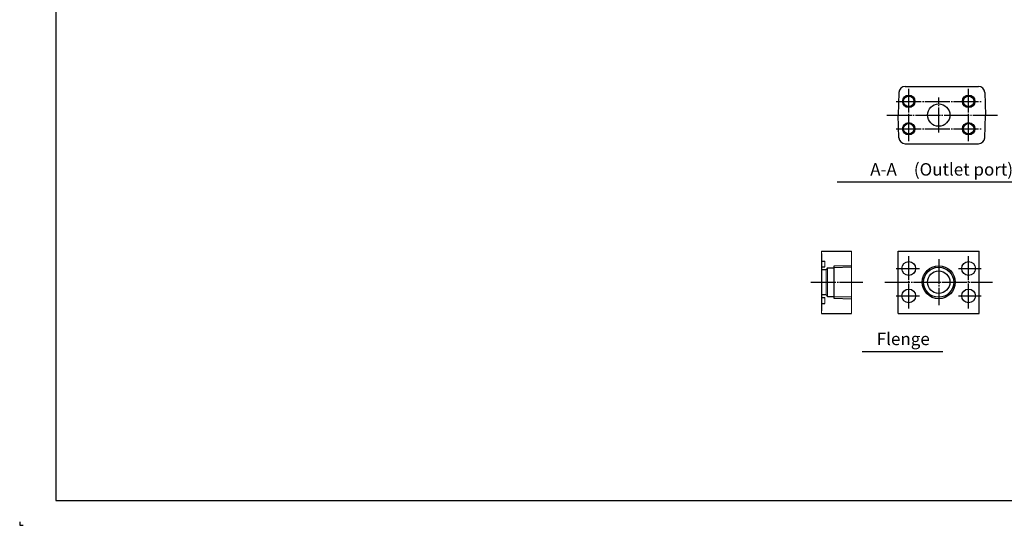
# Model space of a CAD drawing. Extents: x 0 to 1308, y 0 to 925.
# Drawn here: x 0 to 789, y 0 to 406 of the extents above; entities that cross this region are included whole.
import ezdxf
from ezdxf.enums import TextEntityAlignment as Align

# ---------------------------------------------------------------- set-up
doc = ezdxf.new("R2010")
doc.units = 0
doc.header["$MEASUREMENT"] = 0
doc.linetypes.add('CENTER', pattern=[23, 20, -1, 1, -1])
for name, color, linetype in [('CEN', 1, 'CENTER'), ('DIM', 2, 'CONTINUOUS'), ('DIMTEXT', 2, 'CONTINUOUS'), ('GAIKEI', 4, 'CONTINUOUS'), ('HOJO', 6, 'CONTINUOUS')]:
    doc.layers.add(name, color=color, linetype=linetype)
doc.styles.get("Standard").update_dxf_attribs({"font": 'spp', "bigfont": 'nbigfont'})

# ---------------------------------------------------------------- blocks, each defined once
blk = doc.blocks.new('A0 1_1')
at = {"layer": 'GAIKEI'}
blk.add_lwpolyline([(29, 20), (1286, 20), (1286, 905), (29, 905)], close=True, dxfattribs=at)
at = {"layer": 'HOJO'}
for p, q in [((0, 2.83), (0, 0)), ((0, 0), (2.83, 0))]:
    blk.add_line(p, q, dxfattribs=at)

msp = doc.modelspace()

# ---------------------------------------------------------------- linework, layer by layer
at = {"layer": 'CEN'}
for p, q in [((712.78, 308.15), (712.78, 350.15)), ((760.78, 308.15), (760.78, 350.15)), ((702.78, 340.15), (770.78, 340.15)), ((736.78, 315.15), (736.78, 343.15)), ((695.16, 329.15), (784.05, 329.15)), ((702.78, 318.15), (770.78, 318.15)), ((712.78, 174.04), (712.78, 216.04)), ((736.78, 213.54), (736.78, 176.53)), ((760.78, 174.04), (760.78, 216.04)), ((702.78, 206.04), (721.52, 206.04)), ((752.72, 206.04), (770.78, 206.04)), ((634.39, 195.04), (676.08, 195.04)), ((693.66, 195.04), (779.91, 195.04)), ((702.78, 184.04), (721.52, 184.04)), ((752.63, 184.04), (770.78, 184.04))]:
    msp.add_line(p, q, dxfattribs=at)
at = {"layer": 'DIM'}
for p, q in [((655.41, 275.56), (822.99, 275.56)), ((675.5, 139.56), (740.13, 139.56))]:
    msp.add_line(p, q, dxfattribs=at)
at = {"layer": 'GAIKEI'}
for p, q in [((709.92, 352.15), (768.65, 352.15)), ((704.92, 347.33), (704.28, 329.15)), ((773.65, 347.33), (774.28, 329.15)), ((704.92, 310.98), (704.28, 329.15)), ((773.65, 310.98), (774.28, 329.15)), ((709.92, 306.15), (768.65, 306.15)), ((642.79, 220.04), (666.79, 220.04)), ((642.79, 218.04), (642.79, 172.04)), ((704.28, 220.04), (769.28, 220.04)), ((704.28, 170.04), (704.28, 220.04)), ((769.28, 170.04), (769.28, 220.04)), ((642.79, 212.04), (645.49, 212.04)), ((642.79, 207.34), (645.49, 207.34)), ((647.59, 206.54), (652.69, 206.54)), ((646.69, 205.04), (642.79, 205.04)), ((646.69, 185.04), (642.79, 185.04)), ((642.79, 182.74), (645.49, 182.74)), ((647.59, 183.54), (652.69, 183.54)), ((642.79, 178.04), (645.49, 178.04)), ((642.79, 170.04), (666.79, 170.04)), ((704.28, 170.04), (769.28, 170.04))]:
    msp.add_line(p, q, dxfattribs=at)
at = {"layer": 'GAIKEI', "lineweight": 15}
for p, q in [((642.79, 170.04), (642.79, 220.04)), ((666.79, 170.04), (666.79, 220.04)), ((645.49, 212.04), (645.49, 207.34)), ((646.69, 205.04), (647.59, 206.54)), ((647.59, 183.54), (647.59, 206.54)), ((646.69, 185.04), (646.69, 205.04)), ((645.49, 178.04), (645.49, 182.74)), ((646.69, 185.04), (647.59, 183.54))]:
    msp.add_line(p, q, dxfattribs=at)
at = {"layer": 'GAIKEI', "color": 1}
msp.add_lwpolyline([(666.79, 208.26), (652.69, 207.82), (652.69, 182.26), (666.79, 181.82)], dxfattribs=at)
at = {"layer": 'GAIKEI'}
for points in [[(666.79, 207.09), (652.69, 206.65)], [(666.79, 182.98), (652.69, 183.42)]]:
    msp.add_lwpolyline(points, dxfattribs=at)
at = {"layer": 'GAIKEI', "color": 1}
for centre, radius in [((712.78, 340.15), 5), ((760.78, 340.15), 5), ((712.78, 318.15), 5), ((760.78, 318.15), 5), ((736.78, 195.04), 13.22)]:
    msp.add_circle(centre, radius, dxfattribs=at)
at = {"layer": 'GAIKEI'}
for centre, radius in [((712.78, 340.15), 4.19), ((760.78, 340.15), 4.19), ((736.78, 329.15), 9), ((712.78, 318.15), 4.19), ((760.78, 318.15), 4.19), ((712.78, 206.04), 5.5), ((736.78, 195.04), 12.06), ((760.78, 206.04), 5.5), ((736.78, 195.04), 9), ((712.78, 184.04), 5.5), ((760.78, 184.04), 5.5)]:
    msp.add_circle(centre, radius, dxfattribs=at)
for centre, start, end in [((709.92, 347.15), 90, 178), ((768.65, 347.15), 2, 90), ((709.92, 311.15), 182, 270), ((768.65, 311.15), 270, 358)]:
    msp.add_arc(centre, 5, start, end, dxfattribs=at)

# ---------------------------------------------------------------- block references
msp.add_blockref('A0 1_1', (0, 0), dxfattribs=at)

# ---------------------------------------------------------------- texts
at = {"layer": 'DIMTEXT'}
for s, p in [('A-A\u3000(Outlet port)', (739.16, 280.56)), ('Flenge', (708.38, 144.56))]:
    msp.add_text(s, height=10, dxfattribs=at).set_placement(p, align=Align.CENTER)

doc.saveas('drawing.dxf')
